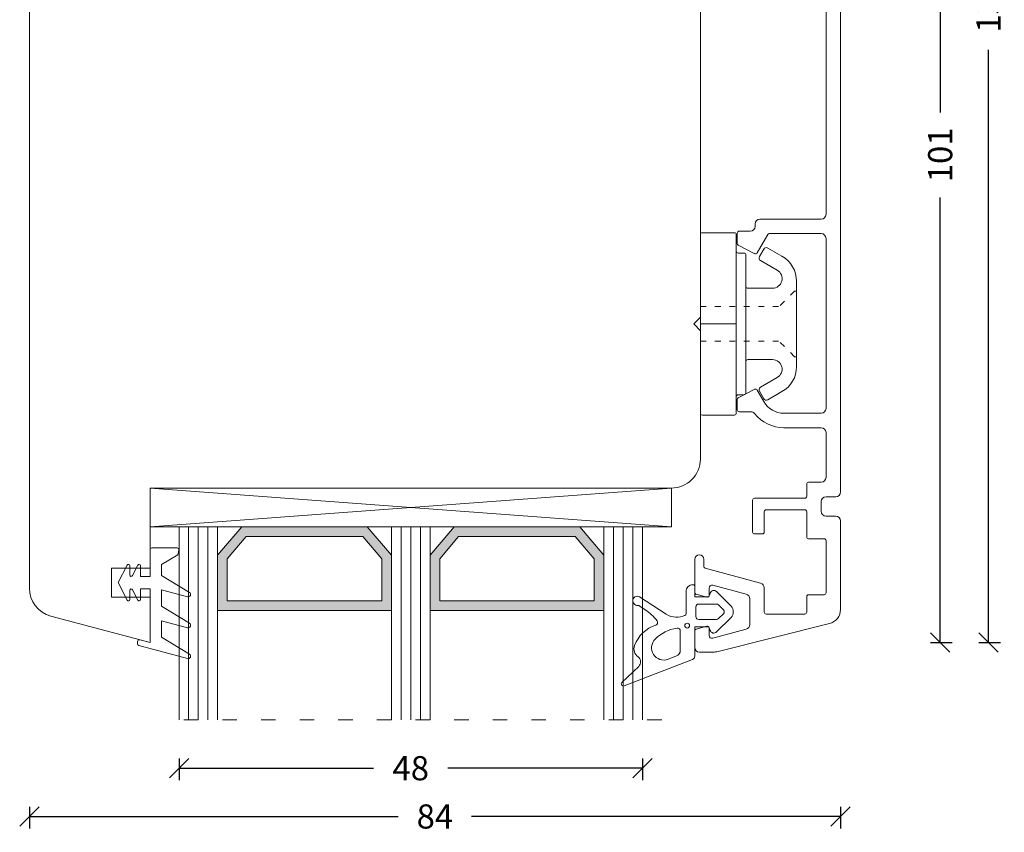
# Model space of a CAD drawing. Units: millimetres. Extents: x 222267 to 222482, y -42871 to -42703.
# Drawn here: x 222380 to 222482, y -42871 to -42787 of the extents above; entities that cross this region are included whole.
import ezdxf

# ---------------------------------------------------------------- set-up
doc = ezdxf.new("R2010")
doc.units = ezdxf.units.MM
for name, pattern in [('ACAD_ISO03W100', [30, 12, -18]), ('AUSGEZOGEN', [0]), ('OGLT1', [4, 1.5, -2.5])]:
    doc.linetypes.add(name, pattern=pattern)
doc.layers.get('0').update_dxf_attribs({"linetype": 'CONTINUOUS'})
doc.layers.get('DEFPOINTS').update_dxf_attribs({"linetype": 'CONTINUOUS'})
for name, color, linetype, lineweight in [('Aluskal', 7, 'CONTINUOUS', 18), ('Clips', 7, 'CONTINUOUS', 18), ('GLAS_PROFIL', 7, 'CONTINUOUS', 18), ('Mål linier-stor', 1, 'CONTINUOUS', 18), ('Træ', 7, 'CONTINUOUS', 18), ('Tætningsbånd', 7, 'CONTINUOUS', 18)]:
    doc.layers.add(name, color=color, linetype=linetype, lineweight=lineweight)
doc.styles.add('1-1', font='arial.ttf', dxfattribs={"height": 2.5})
doc.dimstyles.new('1-1', dxfattribs={"dimscale": 0, "dimtxt": 2.5, "dimasz": 2, "dimexe": 1.25, "dimexo": 2, "dimgap": 2, "dimtad": 0, "dimtoh": 1, "dimdec": 1, "dimzin": 9, "dimdsep": 46, "dimtxsty": '1-1', "dimblk": 'OBLIQUE', "dimcen": 2, "dimadec": 1, "dimazin": 0, "dimtfac": 1, "dimtdec": 1, "dimtmove": 2, "dimatfit": 2, "dimldrblk": 'CLOSEDBLANK', "dimfxl": 1, "dimfxlon": 1, "dimtolj": 1, "dimtzin": 0, "dimarcsym": 0})

# ---------------------------------------------------------------- blocks, each defined once
blk = doc.blocks.new('_Oblique')
at = {"color": 0, "linetype": 'ByBlock', "lineweight": -2}
blk.add_line((-0.5, -0.5), (0.5, 0.5), dxfattribs=at)
blk = doc.blocks.new('*D12')
at = {"layer": 'DEFPOINTS', "color": 0, "transparency": 16777216}
for p in [(222413.61, -42719.45), (222393.69, -42851.45), (222480.52, -42851.45)]:
    blk.add_point(p, dxfattribs=at)
at = {"layer": 'Mål linier-stor', "color": 0, "lineweight": -2, "transparency": 16777216}
for p, q in [((222479.52, -42719.45), (222481.77, -42719.45)), ((222480.52, -42719.45), (222480.52, -42780.82)), ((222480.52, -42851.45), (222480.52, -42790.09)), ((222479.52, -42851.45), (222481.77, -42851.45))]:
    blk.add_line(p, q, dxfattribs=at)
at = {"layer": 'Mål linier-stor', "color": 0, "lineweight": -2, "transparency": 16777216, "xscale": 2, "yscale": 2, "zscale": 2}
for p, rotation in [((222480.52, -42719.45), 90), ((222480.52, -42851.45), 270)]:
    blk.add_blockref('_Oblique', p, dxfattribs=dict(at, rotation=rotation))
at = {"layer": 'Mål linier-stor', "transparency": 16777216, "insert": (222480.52, -42785.45), "char_height": 2.5, "attachment_point": 5, "rotation": 90, "style": '1-1'}
blk.add_mtext('\\A1;132', dxfattribs=at)
blk = doc.blocks.new('_CLOSEDBLANK')
at = {"color": 0, "linetype": 'ByBlock'}
for p, q in [((-1, 0.167), (0, 0)), ((-1, 0.167), (-1, -0.167)), ((0, 0), (-1, -0.167))]:
    blk.add_line(p, q, dxfattribs=at)
blk = doc.blocks.new('*D14')
at = {"layer": 'DEFPOINTS', "color": 0, "transparency": 16777216}
for p in [(222432.39, -42750.45), (222475.52, -42750.45), (222393.69, -42851.45)]:
    blk.add_point(p, dxfattribs=at)
at = {"layer": 'Mål linier-stor', "color": 0, "lineweight": -2, "transparency": 16777216}
for p, q in [((222474.52, -42750.45), (222476.77, -42750.45)), ((222475.52, -42750.45), (222475.52, -42796.55)), ((222475.52, -42851.45), (222475.52, -42805.36)), ((222474.52, -42851.45), (222476.77, -42851.45))]:
    blk.add_line(p, q, dxfattribs=at)
at = {"layer": 'Mål linier-stor', "color": 0, "lineweight": -2, "transparency": 16777216, "xscale": 2, "yscale": 2, "zscale": 2}
for p, rotation in [((222475.52, -42750.45), 90), ((222475.52, -42851.45), 270)]:
    blk.add_blockref('_Oblique', p, dxfattribs=dict(at, rotation=rotation))
at = {"layer": 'Mål linier-stor', "transparency": 16777216, "insert": (222475.52, -42800.95), "char_height": 2.5, "attachment_point": 5, "rotation": 90, "style": '1-1'}
blk.add_mtext('\\A1;101', dxfattribs=at)
blk = doc.blocks.new('*D15')
at = {"layer": 'DEFPOINTS', "color": 0, "transparency": 16777216}
for p in [(222444.69, -42839.46), (222396.69, -42859.46), (222444.69, -42864.46)]:
    blk.add_point(p, dxfattribs=at)
at = {"layer": 'Mål linier-stor', "color": 0, "lineweight": -2, "transparency": 16777216}
for p, q in [((222396.69, -42863.46), (222396.69, -42865.71)), ((222444.69, -42863.46), (222444.69, -42865.71)), ((222396.69, -42864.46), (222416.84, -42864.46)), ((222444.69, -42864.46), (222424.53, -42864.46))]:
    blk.add_line(p, q, dxfattribs=at)
at = {"layer": 'Mål linier-stor', "color": 0, "lineweight": -2, "transparency": 16777216, "xscale": 2, "yscale": 2, "zscale": 2, "rotation": 180}
blk.add_blockref('_Oblique', (222396.69, -42864.46), dxfattribs=at)
at = {"layer": 'Mål linier-stor', "color": 0, "lineweight": -2, "transparency": 16777216, "xscale": 2, "yscale": 2, "zscale": 2}
blk.add_blockref('_Oblique', (222444.69, -42864.46), dxfattribs=at)
at = {"layer": 'Mål linier-stor', "transparency": 16777216, "insert": (222420.69, -42864.46), "char_height": 2.5, "attachment_point": 5, "style": '1-1'}
blk.add_mtext('\\A1;48', dxfattribs=at)
blk = doc.blocks.new('*D16')
at = {"layer": 'DEFPOINTS', "color": 0, "transparency": 16777216}
for p in [(222465.2, -42843.44), (222381.19, -42845.8), (222465.2, -42869.46)]:
    blk.add_point(p, dxfattribs=at)
at = {"layer": 'Mål linier-stor', "color": 0, "lineweight": -2, "transparency": 16777216}
for p, q in [((222381.19, -42868.46), (222381.19, -42870.71)), ((222465.2, -42868.46), (222465.2, -42870.71)), ((222381.19, -42869.46), (222419.4, -42869.46)), ((222465.2, -42869.46), (222426.98, -42869.46))]:
    blk.add_line(p, q, dxfattribs=at)
at = {"layer": 'Mål linier-stor', "color": 0, "lineweight": -2, "transparency": 16777216, "xscale": 2, "yscale": 2, "zscale": 2, "rotation": 180}
blk.add_blockref('_Oblique', (222381.19, -42869.46), dxfattribs=at)
at = {"layer": 'Mål linier-stor', "color": 0, "lineweight": -2, "transparency": 16777216, "xscale": 2, "yscale": 2, "zscale": 2}
blk.add_blockref('_Oblique', (222465.2, -42869.46), dxfattribs=at)
at = {"layer": 'Mål linier-stor', "transparency": 16777216, "insert": (222423.19, -42869.46), "char_height": 2.5, "attachment_point": 5, "style": '1-1'}
blk.add_mtext('\\A1;84', dxfattribs=at)
blk = doc.blocks.new('O-1709')
at = {"layer": 'Tætningsbånd'}
blk.add_lwpolyline([(3.3, -3.4), (3.3, -0.65), (2.3, -0.65), (2.3, -1.75, -0.794561), (2.02, -1.82), (1.48, -0.73, 0.794561), (1.2, -0.8), (1.2, -1.75, -0.790116), (0.92, -1.82), (0, 0), (0.92, 1.82, -0.790116), (1.2, 1.75), (1.2, 0.8, 0.794561), (1.48, 0.73), (2.02, 1.82, -0.794561), (2.3, 1.75), (2.3, 0.65), (3.3, 0.65), (3.3, 6.21), (2.25, 5.93, -0.493145), (2, 6.12), (2, 6.33, -0.339454), (2.15, 6.52), (7.19, 7.87, -0.865504), (7.38, 7.41), (4.5, 5.65), (4.5, 3.95), (7.19, 4.67, -0.865504), (7.38, 4.21), (4.5, 2.45), (4.5, 0.75), (7.19, 1.47, -0.865504), (7.38, 1.01), (4.5, -0.75), (4.5, -1.89), (6.19, -2.87), (6.29, -3.35, -0.493145), (6.1, -3.6), (3.5, -3.6, -0.414214)], format="xyb", close=True, dxfattribs=at)
blk = doc.blocks.new('021')
for p, q in [((-50, 7.55), (-48.3, 7.55)), ((-47.81, 6.3), (-48.11, 7.4)), ((-44.8, 6.3), (-44.5, 7.4)), ((-44.31, 7.55), (-40.88, 7.55)), ((-50.5, 7.05), (-50.5, 5.75)), ((-43.34, 0.72), (-41.8, 6.45)), ((-41.61, 6.6), (-40.88, 6.6)), ((-50.44, 5.27), (-47.53, -6.41)), ((-48.12, 2.22), (-49.04, 5.67)), ((-48.76, 6.05), (-48, 6.05)), ((-43.86, 6.05), (-44.61, 6.05)), ((-44.49, 2.22), (-43.57, 5.67)), ((-25.4, 3.15), (-24.34, 3.15)), ((-7.1, 3.15), (-8.16, 3.15)), ((18.05, 3.15), (19.11, 3.15)), ((36.35, 3.15), (35.29, 3.15)), ((-25.6, 2.95), (-25.6, 1.74)), ((-24.16, 3.04), (-23.27, 1.34)), ((-8.34, 3.04), (-9.23, 1.34)), ((-6.9, 2.95), (-6.9, 1.8)), ((17.85, 2.95), (17.85, 1.8)), ((19.29, 3.04), (20.18, 1.34)), ((35.11, 3.04), (34.22, 1.34)), ((36.55, 2.95), (36.55, 1.74)), ((-47.64, 1.85), (-44.97, 1.85)), ((-38.25, 1.35), (-38.25, 0.55)), ((-38.05, 1.55), (-34.75, 1.55)), ((-34.55, 1.35), (-34.55, -3.85)), ((-24.55, 0.38), (-23.35, 1.08)), ((-7.25, -0.02), (-9.15, 1.08)), ((-6.15, 1.3), (-6.4, 1.3)), ((17.1, 1.3), (17.35, 1.3)), ((18.2, -0.02), (20.1, 1.08)), ((35.5, 0.38), (34.3, 1.08)), ((40.1, 1.45), (40.1, 0.35)), ((40.6, 1.95), (42.2, 1.95)), ((42.7, 1.45), (42.7, 1.15)), ((47.2, 1.45), (47.2, 1.15)), ((47.7, 1.95), (48.5, 1.95)), ((-46.55, 0.15), (-46.55, -3.85)), ((-46.35, 0.35), (-43.82, 0.35)), ((-38.05, 0.35), (-35.95, 0.35)), ((-35.75, 0.15), (-35.75, -3.85)), ((-5.65, 0.8), (-5.65, -5.55)), ((16.6, 0.8), (16.6, -5.55)), ((41.3, 0.75), (41.3, -1.15)), ((41.5, 0.95), (42.5, 0.95)), ((47.4, 0.95), (48.5, 0.95)), ((49, 0.45), (49, -0.25)), ((-7.15, -0.19), (-7.15, -5.55)), ((18.1, -0.19), (18.1, -5.55)), ((38.2, -0.15), (39.6, -0.15)), ((47.2, -0.95), (47.2, -1.15)), ((47.7, -0.45), (48.8, -0.45)), ((50.5, -0.05), (50.5, -6.05)), ((-27.25, -1.69), (-27.25, -5.55)), ((-25.75, -1.69), (-25.75, -5.55)), ((36.7, -1.69), (36.7, -5.55)), ((38.7, -1.65), (40.8, -1.65)), ((47.7, -1.65), (48.8, -1.65)), ((49, -1.85), (49, -5.55)), ((38.2, -2.15), (38.2, -5.55)), ((-46.35, -4.05), (-44.75, -4.05)), ((-38.55, -4.05), (-35.95, -4.05)), ((-34.35, -4.05), (-33.1, -4.05)), ((-44.55, -4.25), (-44.55, -5.85)), ((-38.75, -4.25), (-38.75, -5.85)), ((-32.9, -4.25), (-32.9, -5.55)), ((-44.35, -6.05), (-38.95, -6.05)), ((-36.4, -6.05), (-36.4, -7.05)), ((-35.9, -5.55), (-34.9, -5.55)), ((-34.4, -6.05), (-34.4, -7.05)), ((-32.4, -6.05), (-27.75, -6.05)), ((-25.25, -6.05), (-7.65, -6.05)), ((-5.15, -6.05), (16.1, -6.05)), ((18.6, -6.05), (36.2, -6.05)), ((38.7, -6.05), (48.5, -6.05)), ((-46.07, -7.55), (-36.9, -7.55)), ((-33.9, -7.55), (49, -7.55))]:
    blk.add_line(p, q)
for centre, radius, start, end in [((-50, 7.05), 0.5, 90, 180), ((-48.3, 7.35), 0.2, 15, 90), ((-44.31, 7.35), 0.2, 90, 165), ((-40.88, 7.07), 0.475, 270, 90), ((-48, 6.25), 0.2, 270, 15), ((-44.61, 6.25), 0.2, 165, 270), ((-41.61, 6.4), 0.2, 90, 165), ((-48.5, 5.75), 2, 180, 194), ((-48.76, 5.75), 0.3, 90, 195), ((-43.86, 5.75), 0.3, 345, 90), ((-25.4, 2.95), 0.2, 90, 180), ((-24.34, 2.95), 0.2, 27.6, 90), ((-8.16, 2.95), 0.2, 90, 152.4), ((-7.1, 2.95), 0.2, 0, 90), ((18.05, 2.95), 0.2, 90, 180), ((19.11, 2.95), 0.2, 27.6, 90), ((35.29, 2.95), 0.2, 90, 152.4), ((36.35, 2.95), 0.2, 0, 90), ((-47.64, 2.35), 0.5, 195, 270), ((-44.97, 2.35), 0.5, 270, 345), ((-38.05, 1.35), 0.2, 90, 180), ((-34.75, 1.35), 0.2, 360, 90), ((-23.35, -1.69), 3.9, 128.6822, 180), ((-26.1, 1.74), 0.5, 308.6822, 360), ((-23.45, 1.25), 0.2, 300, 27.6), ((-9.05, 1.25), 0.2, 152.4, 240), ((-6.4, 1.8), 0.5, 180, 270), ((-6.15, 0.8), 0.5, 360, 90), ((17.1, 0.8), 0.5, 90, 180), ((17.35, 1.8), 0.5, 270, 0), ((20, 1.25), 0.2, 300, 27.6), ((34.4, 1.25), 0.2, 152.4, 240), ((37.05, 1.74), 0.5, 180, 231.3178), ((34.3, -1.69), 3.9, 27.688, 51.3178), ((40.6, 1.45), 0.5, 90, 180), ((42.2, 1.45), 0.5, 360, 90), ((42.5, 1.15), 0.2, 270, 360), ((47.7, 1.45), 0.5, 90, 180), ((47.4, 1.15), 0.2, 180, 270), ((48.5, -0.05), 2, 0, 90), ((-46.35, 0.15), 0.2, 90, 180), ((-43.82, 0.85), 0.5, 270, 345), ((-38.05, 0.55), 0.2, 180, 270), ((-35.95, 0.15), 0.2, 360, 90), ((-23.35, -1.69), 2.4, 120, 180), ((34.3, -1.69), 2.4, 360, 60), ((38.2, 0.35), 0.5, 207.688, 270), ((39.6, 0.35), 0.5, 270, 360), ((41.5, 0.75), 0.2, 90, 180), ((48.5, 0.45), 0.5, 360, 90), ((-7.35, -0.19), 0.2, 360, 60), ((18.3, -0.19), 0.2, 120, 180), ((47.7, -0.95), 0.5, 90, 180), ((48.8, -0.25), 0.2, 270, 360), ((38.7, -2.15), 0.5, 90, 180), ((40.8, -1.15), 0.5, 270, 360), ((47.7, -1.15), 0.5, 180, 270), ((48.8, -1.85), 0.2, 360, 90), ((-46.35, -3.85), 0.2, 180, 270), ((-44.75, -4.25), 0.2, 360, 90), ((-38.55, -4.25), 0.2, 90, 180), ((-35.95, -3.85), 0.2, 270, 360), ((-34.35, -3.85), 0.2, 180, 270), ((-33.1, -4.25), 0.2, 360, 90), ((-44.35, -5.85), 0.2, 180, 270), ((-38.95, -5.85), 0.2, 270, 360), ((-35.9, -6.05), 0.5, 90, 180), ((-34.9, -6.05), 0.5, 360, 90), ((-32.4, -5.55), 0.5, 180, 270), ((-27.75, -5.55), 0.5, 270, 0), ((-25.25, -5.55), 0.5, 180, 270), ((-7.65, -5.55), 0.5, 270, 360), ((-5.15, -5.55), 0.5, 180, 270), ((16.1, -5.55), 0.5, 270, 360), ((18.6, -5.55), 0.5, 180, 270), ((36.2, -5.55), 0.5, 270, 360), ((38.7, -5.55), 0.5, 180, 270), ((48.5, -5.55), 0.5, 270, 360), ((49, -6.05), 1.5, 270, 0), ((-46.07, -6.05), 1.5, 194, 270), ((-36.9, -7.05), 0.5, 270, 360), ((-33.9, -7.05), 0.5, 180, 270)]:
    blk.add_arc(centre, radius, start, end)
blk = doc.blocks.new('clips 3')
at = {"color": 7}
for p, q in [((0.68, 1.95), (0.68, 9.24)), ((0.88, 9.44), (4.2, 9.44)), ((4.4, 9.24), (4.4, -7.54)), ((4.6, 7.34), (5.2, 7.34)), ((5.4, 7.14), (5.4, -3.89)), ((6.79, 6.97), (7.24, 7.75)), ((7.65, 7.86), (9.13, 7.01)), ((8.64, 5.55), (6.9, 6.56)), ((10.64, 4.41), (10.64, 3.58)), ((5.6, 3.69), (8.14, 3.69)), ((10.64, 3.58), (10.64, -3.58)), ((0.68, -0.77), (0.68, 1.95)), ((0, 0), (0.68, 0.7)), ((0.68, -0.7), (0, 0)), ((0.68, -1.95), (0.68, -0.78)), ((0.68, -1.95), (0.68, -9.24)), ((5.4, -7.14), (5.4, -3.89)), ((5.6, -3.69), (8.14, -3.69)), ((10.64, -4.41), (10.64, -3.58)), ((8.64, -5.55), (6.9, -6.56)), ((6.79, -6.97), (7.24, -7.75)), ((7.65, -7.86), (9.13, -7.01)), ((4.4, -9.24), (4.4, -7.54)), ((4.6, -7.34), (5.2, -7.34)), ((0.88, -9.44), (4.2, -9.44))]:
    blk.add_line(p, q, dxfattribs=at)
at = {"color": 7, "linetype": 'ACAD_ISO03W100', "lineweight": 5, "ltscale": 0.05}
for p, q in [((10.44, 3.4), (8.84, 1.8)), ((10.44, 3.4), (10.64, 3.4)), ((0.68, 1.8), (8.84, 1.8)), ((0.68, -1.8), (8.84, -1.8)), ((10.44, -3.4), (8.84, -1.8)), ((10.44, -3.4), (10.64, -3.4))]:
    blk.add_line(p, q, dxfattribs=at)
at = {"color": 7, "linetype": 'AUSGEZOGEN'}
blk.add_line((0.68, 0), (4.4, 0), dxfattribs=at)
at = {"color": 7}
for centre, radius, start, end in [((0.88, 9.24), 0.2, 90, 179.9907), ((4.2, 9.24), 0.2, 0, 90), ((4.6, 7.54), 0.2, 180, 270), ((5.2, 7.14), 0.2, 0, 90), ((7.5, 7.6), 0.3, 60.2391, 149.9951), ((7.05, 6.82), 0.3, 149.9951, 240), ((7.64, 4.41), 3, 360, 60.2391), ((8.14, 4.69), 1, 270, 60), ((5.6, 3.89), 0.2, 180, 270), ((5.6, -3.89), 0.2, 90, 180), ((8.14, -4.69), 1, 300, 90), ((7.64, -4.41), 3, 299.7609, 360), ((7.05, -6.82), 0.3, 120, 210.0049), ((4.6, -7.54), 0.2, 90, 180), ((5.2, -7.14), 0.2, 270, 0), ((7.5, -7.6), 0.3, 210.0049, 299.7609), ((0.88, -9.24), 0.2, 180.0093, 270), ((4.2, -9.24), 0.2, 270, 0)]:
    blk.add_arc(centre, radius, start, end, dxfattribs=at)
blk = doc.blocks.new('ACAF6286')
at = {"layer": 'Tætningsbånd', "color": 7}
for points in [[(-9.8, 5.65, -0.468432), (-9.87, 4.67, 0.339089), (-10.23, 3.49, 0.227842), (-8.03, 1.38, -0.515333), (-7.89, 0.94, -0.085495), (-9.13, -0.22), (-9.78, -0.65, 0.438996), (-10.4, -1.11, 0.632908), (-9.71, -1.54), (-6.97, 0.26, -0.152582), (-5.94, 0.55, -0.118766), (-5.02, 0.37, -0.29456), (-4.9, 0.19), (-4.9, -2.1, 0.414214), (-4.2, -2.8), (-4.1, -2.8, 0.414214), (-4, -2.7), (-4, -1.55), (-2.52, -1.55), (-2.39, -1.94, 0.556393), (-1.74, -2.09), (-0.24, -0.58, 0.414214), (-0.24, 0.58), (-1.74, 2.09, 0.556393), (-2.39, 1.94), (-2.52, 1.55), (-4, 1.55), (-4, 4.61, 0.310122), (-4.22, 4.94), (-11.32, 7.67, 0.81739), (-11.54, 7.33)], [(-1.03, -0.21, 0.414214), (-1.03, 0.21), (-1.53, 0.71, 0.198912), (-1.74, 0.8), (-3.58, 0.8, 0.414214), (-3.88, 0.5), (-3.88, -0.5, 0.414214), (-3.58, -0.8), (-1.74, -0.8, 0.198912), (-1.53, -0.71)]]:
    blk.add_lwpolyline(points, format="xyb", close=True, dxfattribs=at)
blk.add_lwpolyline([(-5.83, 1.7, 0.451805), (-5.49, 2), (-5.49, 3.96, 0.311785), (-5.94, 4.61), (-6.75, 4.92, 0.810584), (-8.09, 2.82, 0.161985), (-5.83, 1.7)], format="xyb", dxfattribs=at)
blk.add_circle((-4.78, 1.43), 0.25, dxfattribs=at)
blk = doc.blocks.new('Spacer 18mm')
h = blk.add_hatch(color=256)
h.dxf.hatch_style = 1
h.paths.add_polyline_path([(-9, 8.67), (-9, 2.95), (-6.5, 0), (6.5, 0), (9, 2.95), (9, 8.67)])
h.paths.add_polyline_path([(8, 7.67), (8, 3.32), (6.04, 1), (-6.04, 1), (-8, 3.32), (-8, 7.67)], flags=16)
for p, q in [((-9, 8.67), (9, 8.67)), ((-9, 8.67), (-9, 2.95)), ((9, 8.67), (9, 2.95)), ((-8, 7.67), (8, 7.67)), ((-8, 7.67), (-8, 3.32)), ((8, 7.67), (8, 3.32)), ((-8, 3.32), (-6.04, 1)), ((8, 3.32), (6.04, 1)), ((-9, 2.95), (-6.5, 0)), ((9, 2.95), (6.5, 0)), ((-6.5, 0), (6.5, 0)), ((-6.04, 1), (6.04, 1))]:
    blk.add_line(p, q)
blk = doc.blocks.new('Glas 48mm ramme+opklodsning')
at = {"linetype": 'OGLT1'}
blk.add_line((53, 24), (1, 24), dxfattribs=at)
at = {"color": 7}
for p, q in [((54, 4), (0, 4)), ((0, 4), (0, 0)), ((0, 0), (54, 4)), ((54, 0), (0, 4)), ((54, 4), (54, 0))]:
    blk.add_line(p, q, dxfattribs=at)
at = {"color": 7, "linetype": 'AUSGEZOGEN'}
for p, q in [((54, 0), (0, 0)), ((0.02, 0), (54, 0))]:
    blk.add_line(p, q, dxfattribs=at)
at = {"layer": 'GLAS_PROFIL', "color": 7}
for p, q in [((3, 4), (3, 24)), ((4, 4), (4, 24)), ((5, 4), (5, 24)), ((6, 4), (6, 24)), ((7, 4), (7, 24)), ((7, 4), (7, 24)), ((25, 4), (25, 24)), ((26, 4), (26, 24)), ((27, 4), (27, 24)), ((28, 4), (28, 24)), ((29, 4), (29, 24)), ((47, 4), (47, 24)), ((48, 4), (48, 24)), ((49, 4), (49, 24)), ((50, 4), (50, 24)), ((51, 4), (51, 24))]:
    blk.add_line(p, q, dxfattribs=at)
at = {"xscale": -1}
for p in [(16, 4), (38, 4)]:
    blk.add_blockref('Spacer 18mm', p, dxfattribs=at)

msp = doc.modelspace()

# ---------------------------------------------------------------- linework, layer by layer
at = {"layer": 'Træ'}
msp.add_lwpolyline([(222381.187, -42768.294, -0.4142136), (222384.187, -42765.294), (222395.487, -42765.294), (222395.487, -42772.294), (222399.487, -42772.294), (222399.487, -42754.613, -0.3897329), (222400.86, -42753.118), (222430.76, -42750.592, -0.4391254), (222432.387, -42752.086), (222432.387, -42752.454), (222447.687, -42752.454, -0.4142136), (222450.687, -42755.454), (222450.687, -42832.454, -0.4142136), (222447.687, -42835.454), (222393.687, -42835.454), (222393.687, -42843.744), (222389.687, -42843.744), (222389.687, -42846.744), (222393.687, -42846.744), (222393.687, -42851.454), (222383.41, -42848.701, -0.3394543), (222381.187, -42845.803)], format="xyb", close=True, dxfattribs=at)

# ---------------------------------------------------------------- block references
at = {"layer": 'Aluskal', "ltscale": 25.4, "rotation": 90.00000000000001}
msp.add_blockref('021', (222457.647, -42801.954), dxfattribs=at)
at = {"layer": 'Clips', "xscale": -1, "rotation": 180}
msp.add_blockref('clips 3', (222450.007, -42818.456), dxfattribs=at)
at = {"layer": 'GLAS_PROFIL', "xscale": -1, "rotation": 180}
msp.add_blockref('Glas 48mm ramme+opklodsning', (222393.687, -42835.457), dxfattribs=at)
at = {"layer": 'Tætningsbånd', "xscale": -1, "rotation": 180}
for name, p in [('O-1709', (222390.387, -42845.247)), ('ACAF6286', (222454.097, -42848.265))]:
    msp.add_blockref(name, p, dxfattribs=at)

# ---------------------------------------------------------------- dimensions: what is measured, and where the dimension line sits
at = {"layer": 'Mål linier-stor'}
for base, p1, p2, override, picture, middle in [((222480.521, -42851.454), (222413.606, -42719.454), (222393.687, -42851.454), {"dimscale": 1, "dimdec": 2, "dimclrt": 256}, '*D12', (222480.521, -42785.454)), ((222475.521, -42750.454), (222393.687, -42851.454), (222432.387, -42750.454), {"dimscale": 1, "dimclrt": 256}, '*D14', (222475.521, -42800.954))]:
    dim = msp.add_linear_dim(base=base, p1=p1, p2=p2, angle=270, dimstyle='1-1', override=override, dxfattribs=at)
    dim.commit()
    dim.dimension.update_dxf_attribs({"geometry": picture, "text_midpoint": middle})
for base, p1, p2, picture, middle in [((222444.687, -42864.457), (222396.687, -42859.457), (222444.687, -42839.457), '*D15', (222420.687, -42864.457)), ((222465.197, -42869.457), (222381.187, -42845.803), (222465.197, -42843.441), '*D16', (222423.192, -42869.457))]:
    dim = msp.add_linear_dim(base=base, p1=p1, p2=p2, dimstyle='1-1', override={"dimscale": 1, "dimclrt": 256}, dxfattribs=at)
    dim.commit()
    dim.dimension.update_dxf_attribs({"geometry": picture, "text_midpoint": middle})

doc.saveas('drawing.dxf')
